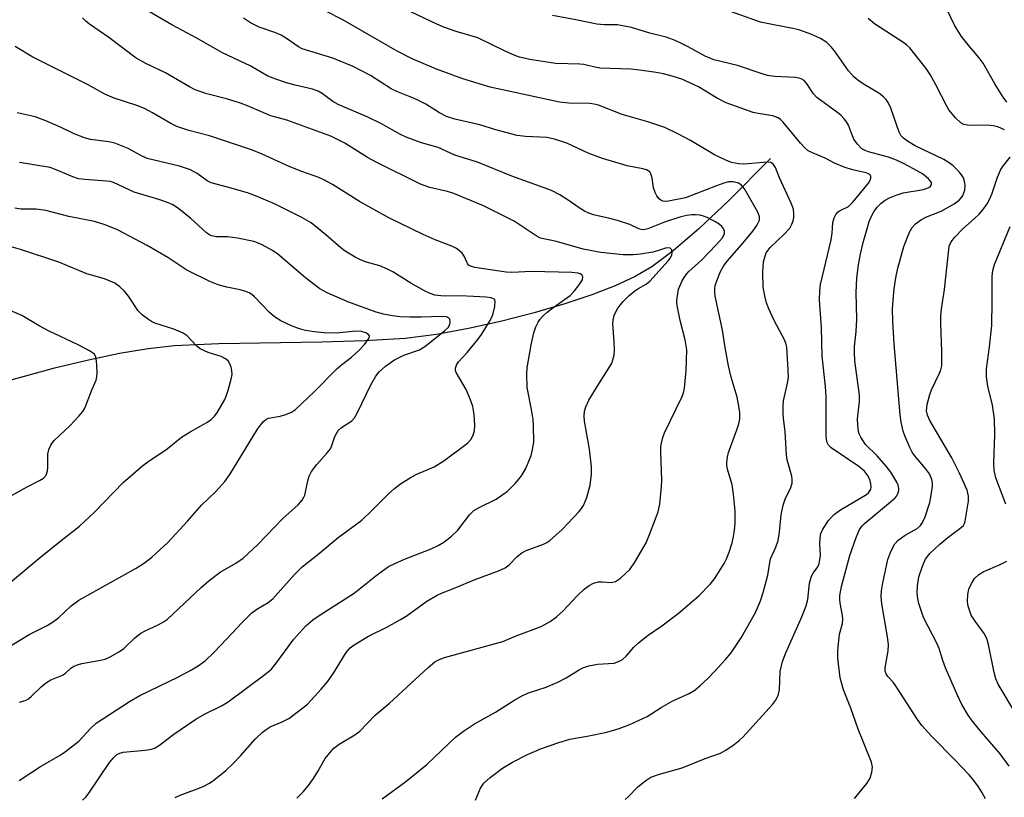
# Model space of a CAD drawing. Units: inches. Extents: x 1339762 to 1345762, y 533445 to 537445.
# Drawn here: x 1343706 to 1343932, y 534897 to 535075 of the extents above; entities that cross this region are included whole.
import ezdxf

# ---------------------------------------------------------------- set-up
doc = ezdxf.new("R2010")
doc.units = ezdxf.units.IN
doc.header["$MEASUREMENT"] = 0
doc.layers.add('HYDRO-Single Line Stream', color=4, linetype='Continuous')
doc.layers.add('Undefined', color=1, linetype='Continuous')

msp = doc.modelspace()

# ---------------------------------------------------------------- linework, layer by layer
at = {"layer": 'HYDRO-Single Line Stream'}
msp.add_lwpolyline([(1343878.11, 535042.89), (1343868.51, 535033.26), (1343861.7, 535026.79), (1343855.83, 535021.73), (1343850.9, 535018.1), (1343847.08, 535015.89), (1343842.55, 535013.78), (1343837.16, 535011.68), (1343831.01, 535009.61), (1343823.95, 535007.54), (1343816.56, 535005.65), (1343808.92, 535003.95), (1343801.64, 535002.58), (1343794.44, 535001.7), (1343785.25, 535001.12), (1343775.36, 535000.83), (1343751.81, 535000.49), (1343741.68, 535000), (1343735.64, 534999.3), (1343729.08, 534998.22), (1343721.96, 534996.75), (1343713.91, 534994.81), (1343698.86, 534990.69), (1343653.46, 534977.48)], dxfattribs=at)
at = {"layer": 'Undefined'}
for points, elevation in [([(1343844.83, 534896.18), (1343845.47, 534896.75), (1343847.69, 534899.03), (1343849.51, 534900.48), (1343850.71, 534901.27), (1343852.65, 534901.99), (1343857.85, 534903.39), (1343863.13, 534905.54), (1343866.62, 534906.79), (1343867.85, 534907.49), (1343869.75, 534908.79), (1343870.9, 534909.66), (1343871.74, 534910.44), (1343878.54, 534917.92), (1343879.23, 534918.82), (1343879.86, 534920.01), (1343880.12, 534921.24), (1343880.28, 534925.46), (1343880.84, 534927.76), (1343881.57, 534929.73), (1343885.24, 534938.01), (1343886.27, 534940.51), (1343886.64, 534941.98), (1343887.02, 534945.65), (1343887.45, 534947.26), (1343887.82, 534947.96), (1343888.93, 534949.45), (1343889.23, 534950.2), (1343889.39, 534951), (1343889.49, 534952.11), (1343889.37, 534954.61), (1343889.41, 534956.03), (1343889.62, 534957.07), (1343890.03, 534958.06), (1343891.35, 534960.05), (1343891.92, 534960.72), (1343892.73, 534961.48), (1343894.13, 534962.49), (1343900.03, 534966.01), (1343900.47, 534966.38), (1343900.82, 534966.8), (1343901.01, 534967.19), (1343901.11, 534967.63), (1343901.07, 534968.39), (1343900.78, 534969.41), (1343900.24, 534970.42), (1343899.55, 534971.29), (1343898.27, 534972.37), (1343891.97, 534976.66), (1343891.37, 534977.25), (1343890.99, 534978.03), (1343890.85, 534979.44), (1343890.84, 534988.41), (1343890.66, 534990.72), (1343889.87, 534997.67), (1343889.71, 535004.23), (1343889.28, 535010.49), (1343889.36, 535012.58), (1343889.53, 535014.03), (1343891.93, 535024.24), (1343892.18, 535025.81), (1343892.35, 535028.21), (1343892.66, 535029.29), (1343893.03, 535030.05), (1343893.53, 535030.68), (1343893.98, 535030.99), (1343895.91, 535031.93), (1343896.91, 535032.88), (1343900.47, 535037.24), (1343900.88, 535037.95), (1343901.04, 535038.41), (1343901.04, 535038.82), (1343900.96, 535038.99), (1343900.65, 535039.27), (1343899.99, 535039.59), (1343896.83, 535040.26), (1343894.91, 535040.91), (1343892.72, 535041.83), (1343890.61, 535042.95), (1343887.71, 535044.16), (1343886.71, 535044.68), (1343885.88, 535045.38), (1343884.92, 535046.38), (1343880.95, 535051.23), (1343880.37, 535051.83), (1343879.86, 535052.2), (1343878.61, 535052.62), (1343875.26, 535053.16), (1343874.13, 535053.43), (1343867.96, 535055.66), (1343865.75, 535056.76), (1343861.56, 535059.27), (1343857.79, 535061.01), (1343855.55, 535061.76), (1343853.61, 535062.26), (1343851.91, 535062.58), (1343848.74, 535063.05), (1343846.12, 535063.3), (1343839.04, 535063.58), (1343837.89, 535063.77), (1343835.33, 535064.38), (1343834.45, 535064.5), (1343828.87, 535064.67), (1343822.98, 535065.58), (1343820.65, 535066.08), (1343819.54, 535066.49), (1343817.37, 535067.45), (1343811.12, 535070.48), (1343806.12, 535071.99), (1343803.33, 535072.97), (1343801.73, 535073.63), (1343786.77, 535080.8)], 324), ([(1343810.57, 534895.98), (1343811.72, 534898.75), (1343812.49, 534899.87), (1343813.88, 534901.2), (1343816.77, 534903.33), (1343819.04, 534904.72), (1343822.46, 534906.47), (1343825.69, 534907.81), (1343829.64, 534909.22), (1343832.16, 534909.97), (1343836.14, 534910.65), (1343840.63, 534911.57), (1343843.41, 534912.42), (1343845.88, 534913.3), (1343849.81, 534915.17), (1343853.03, 534917.19), (1343855.74, 534918.74), (1343859.49, 534920.46), (1343860.72, 534921.23), (1343861.99, 534922.26), (1343863.81, 534923.97), (1343865.21, 534925.41), (1343867.77, 534928.18), (1343869.05, 534929.77), (1343871.35, 534933.18), (1343873.68, 534937.18), (1343874.61, 534938.98), (1343875.75, 534941.64), (1343876.39, 534943.58), (1343877.44, 534947.53), (1343877.9, 534950.41), (1343878.1, 534951.23), (1343879.31, 534953.9), (1343879.85, 534955.42), (1343880.16, 534957.37), (1343880.48, 534961.34), (1343880.96, 534963.56), (1343881.43, 534964.91), (1343882.76, 534967.56), (1343883.01, 534968.61), (1343883.02, 534969.38), (1343882.92, 534970.19), (1343881.92, 534973.91), (1343881.7, 534975.07), (1343881.45, 534980.31), (1343881.04, 534983.49), (1343880.96, 534984.61), (1343880.94, 534986.28), (1343881.04, 534987.4), (1343881.98, 534991.48), (1343882.16, 534992.77), (1343882.13, 534994.54), (1343881.81, 534999.69), (1343881.59, 535000.63), (1343881.29, 535001.39), (1343878.94, 535005.84), (1343877.71, 535008.48), (1343877.17, 535009.83), (1343876.75, 535011.46), (1343876.4, 535013.4), (1343876.32, 535016.9), (1343876.5, 535019.22), (1343876.74, 535020.27), (1343877.11, 535021.26), (1343877.51, 535021.89), (1343878.01, 535022.48), (1343881.23, 535025.55), (1343882.47, 535026.95), (1343882.97, 535027.83), (1343883.27, 535028.59), (1343883.43, 535029.38), (1343883.45, 535030.19), (1343883.31, 535031.26), (1343882.83, 535032.64), (1343880.14, 535038.44), (1343879.18, 535040.85), (1343878.75, 535041.53), (1343878.16, 535041.95), (1343877.4, 535042.08), (1343871.95, 535041.58), (1343870.8, 535041.65), (1343869.16, 535042), (1343867.84, 535042.5), (1343865.28, 535043.73), (1343859.8, 535047.01), (1343857.01, 535048.48), (1343853.92, 535049.95), (1343850.02, 535051.26), (1343844.14, 535052.95), (1343838.74, 535055.07), (1343837.73, 535055.32), (1343836.7, 535055.45), (1343831.93, 535055.55), (1343829.76, 535055.77), (1343813.91, 535059.24), (1343810.37, 535060.25), (1343807.64, 535061.15), (1343801.61, 535063.37), (1343796.06, 535065.68), (1343792.63, 535067.43), (1343780.16, 535074.64), (1343776.28, 535076.58)], 322), ([(1343927.31, 534896.32), (1343926.47, 534897.83), (1343925.67, 534899.06), (1343924.64, 534900.5), (1343923.52, 534901.84), (1343920.36, 534905.2), (1343914.99, 534910.55), (1343912.73, 534913.12), (1343911.69, 534914.51), (1343906.82, 534922.03), (1343906.11, 534923), (1343904.94, 534924.31), (1343904.53, 534924.94), (1343904.32, 534925.54), (1343904.28, 534926.32), (1343904.99, 534930.21), (1343905.06, 534931.62), (1343904.86, 534933.4), (1343903.58, 534940.99), (1343903.39, 534942.62), (1343903.44, 534943.92), (1343903.75, 534945.79), (1343904.95, 534951.09), (1343905.65, 534952.95), (1343906.56, 534954.68), (1343907.28, 534955.5), (1343908.89, 534956.66), (1343911.61, 534958.19), (1343912.39, 534958.9), (1343912.89, 534959.59), (1343913.5, 534960.87), (1343914.5, 534964.13), (1343914.87, 534965.85), (1343915.13, 534967.91), (1343915.12, 534968.64), (1343914.98, 534969.44), (1343914.45, 534970.68), (1343913.53, 534971.95), (1343911.03, 534974.93), (1343910.53, 534975.67), (1343909.98, 534976.71), (1343908.78, 534979.43), (1343908.46, 534980.46), (1343907.99, 534982.51), (1343907.75, 534984.21), (1343906.39, 535000.48), (1343906.05, 535005.57), (1343906.03, 535008.49), (1343906.15, 535010.48), (1343906.37, 535013.03), (1343906.75, 535015.58), (1343907.23, 535017.78), (1343908.59, 535022.73), (1343909.92, 535026.06), (1343910.46, 535027.1), (1343911.22, 535027.94), (1343912.63, 535028.96), (1343913.66, 535029.46), (1343917.13, 535030.86), (1343920.1, 535032.52), (1343921.23, 535033.37), (1343921.79, 535033.99), (1343922.08, 535034.44), (1343922.58, 535035.65), (1343922.63, 535036.76), (1343922.49, 535037.62), (1343922.24, 535038.45), (1343921.82, 535039.17), (1343921.28, 535039.81), (1343919.88, 535041.21), (1343918.97, 535041.91), (1343917.71, 535042.64), (1343911.21, 535045.82), (1343909.43, 535046.82), (1343908.5, 535047.53), (1343907.91, 535048.17), (1343907.49, 535048.92), (1343905.59, 535054.43), (1343905.02, 535055.73), (1343904.56, 535056.42), (1343903.96, 535057), (1343902.84, 535057.86), (1343899.51, 535059.81), (1343898.05, 535060.83), (1343897.18, 535061.55), (1343895.9, 535062.95), (1343892.71, 535067.53), (1343891.98, 535068.47), (1343890.97, 535069.43), (1343889.54, 535070.32), (1343887.5, 535071.3), (1343884.57, 535072.31), (1343883.18, 535072.66), (1343878.87, 535073.46), (1343875.78, 535074.13), (1343867.64, 535076.97)], 328), ([(1343932.18, 535055.76), (1343931.33, 535056.96), (1343929.4, 535059.96), (1343926.74, 535064.69), (1343925.84, 535065.94), (1343923.28, 535068.87), (1343921.78, 535070.81), (1343920.16, 535073.41), (1343918.54, 535076.89)], 332), ([(1343741.81, 534896.64), (1343742.99, 534897.19), (1343748.08, 534899.09), (1343749.67, 534899.92), (1343750.65, 534900.58), (1343753.39, 534902.81), (1343755.04, 534904.36), (1343756.8, 534906.16), (1343760.13, 534909.97), (1343761.73, 534911.54), (1343762.64, 534912.22), (1343763.57, 534912.78), (1343766.34, 534913.95), (1343767.83, 534914.73), (1343770.36, 534916.58), (1343772.14, 534918.01), (1343775.21, 534921.39), (1343776.68, 534923.13), (1343778.25, 534925.29), (1343780.32, 534928.85), (1343780.97, 534929.83), (1343781.91, 534930.87), (1343782.81, 534931.59), (1343786.11, 534933.55), (1343790.3, 534935.61), (1343793.41, 534937.35), (1343794.89, 534938.31), (1343799.39, 534941.56), (1343801.79, 534942.95), (1343802.78, 534943.41), (1343805.92, 534944.58), (1343810.25, 534946.44), (1343815.81, 534948.5), (1343817.38, 534949.23), (1343818.23, 534949.89), (1343820.07, 534951.82), (1343821.2, 534952.63), (1343822.18, 534953.14), (1343826.14, 534954.61), (1343826.89, 534954.99), (1343827.58, 534955.48), (1343830.39, 534957.95), (1343834.32, 534962.08), (1343834.85, 534962.77), (1343835.27, 534963.48), (1343836.05, 534965.28), (1343836.79, 534968.14), (1343837.13, 534970.63), (1343837.08, 534972.33), (1343836.68, 534976.32), (1343835.51, 534982.75), (1343835.45, 534983.9), (1343835.54, 534985.03), (1343835.8, 534986.07), (1343836.46, 534987.54), (1343838.91, 534991.56), (1343841.31, 534995.29), (1343841.73, 534996.07), (1343842.02, 534996.81), (1343842.26, 534997.91), (1343842.37, 534999.04), (1343842.32, 535001), (1343841.99, 535005.05), (1343842.03, 535005.91), (1343842.31, 535006.94), (1343842.74, 535007.95), (1343843.14, 535008.66), (1343844.38, 535010.14), (1343845.75, 535011.51), (1343847.01, 535012.6), (1343847.68, 535013.08), (1343849.64, 535014.13), (1343850.43, 535014.82), (1343854.66, 535019.5), (1343855.17, 535020.17), (1343855.52, 535020.87), (1343855.6, 535021.33), (1343855.47, 535021.96), (1343855.12, 535022.39), (1343854.75, 535022.45), (1343854.08, 535022.33), (1343852.24, 535021.74), (1343851.12, 535021.47), (1343848.3, 535020.99), (1343846.62, 535020.81), (1343844.37, 535020.82), (1343839.22, 535021.41), (1343835.19, 535022.11), (1343829.12, 535023.91), (1343825.42, 535024.67), (1343824.42, 535025.16), (1343819.4, 535028.53), (1343812.36, 535032.02), (1343805.59, 535034.89), (1343804.12, 535035.33), (1343800.1, 535036.24), (1343798, 535037.04), (1343787.95, 535041.98), (1343785.88, 535043.14), (1343780.66, 535046.37), (1343777.44, 535047.97), (1343767.38, 535051.7), (1343763.69, 535052.62), (1343758.39, 535054.93), (1343756.8, 535055.54), (1343753.57, 535056.56), (1343749.08, 535057.72), (1343746.42, 535058.62), (1343745.11, 535059.3), (1343739.64, 535062.48), (1343735.14, 535064.63), (1343732.89, 535065.82), (1343726.65, 535070.57), (1343722.19, 535073.62), (1343721.37, 535074.32), (1343720.64, 535075.08)], 316), ([(1343769.65, 534896.46), (1343771.1, 534897.89), (1343772.36, 534899.37), (1343773.48, 534900.96), (1343774.51, 534902.6), (1343776.19, 534905.58), (1343777.19, 534906.88), (1343778.12, 534907.88), (1343779.36, 534908.81), (1343782.92, 534910.98), (1343784.1, 534911.84), (1343787.6, 534915.46), (1343790.84, 534918.25), (1343799.73, 534926.38), (1343801.28, 534927.68), (1343802.13, 534928.17), (1343803.48, 534928.65), (1343816.79, 534932.31), (1343819.86, 534933.6), (1343825.55, 534935.79), (1343827.65, 534936.93), (1343829.09, 534937.96), (1343830.6, 534939.36), (1343833.8, 534942.81), (1343835.45, 534944.33), (1343836.56, 534945.17), (1343837.6, 534945.66), (1343838.7, 534945.97), (1343839.55, 534946.02), (1343841.58, 534945.84), (1343842.6, 534946.07), (1343843.75, 534946.84), (1343845.85, 534948.81), (1343847.04, 534950.51), (1343849.6, 534954.91), (1343850.39, 534956.8), (1343852.34, 534962.04), (1343852.72, 534963.77), (1343853.16, 534967.84), (1343853.17, 534969.25), (1343852.94, 534975.77), (1343852.99, 534976.91), (1343853.12, 534977.71), (1343853.46, 534979.04), (1343853.82, 534980.09), (1343857.77, 534988.26), (1343858.16, 534989.27), (1343858.41, 534990.3), (1343858.79, 534994.39), (1343858.9, 534999.1), (1343858.58, 535001.35), (1343857.42, 535005.82), (1343856.68, 535009.27), (1343856.62, 535010.14), (1343856.68, 535011), (1343857.05, 535012.98), (1343857.87, 535014.9), (1343858.3, 535015.67), (1343858.82, 535016.39), (1343859.4, 535017), (1343862.38, 535019.7), (1343865.65, 535023.1), (1343867, 535024.64), (1343867.42, 535025.31), (1343867.56, 535025.71), (1343867.54, 535026.28), (1343867.36, 535026.71), (1343866.93, 535027.33), (1343866.34, 535027.88), (1343865.37, 535028.48), (1343863.56, 535029.38), (1343862.76, 535029.7), (1343861.96, 535029.89), (1343860.88, 535030), (1343860.05, 535029.98), (1343858.94, 535029.83), (1343857.56, 535029.52), (1343853.79, 535028.35), (1343850, 535026.77), (1343848.97, 535026.59), (1343848.47, 535026.64), (1343847.94, 535026.79), (1343845.86, 535027.75), (1343843.02, 535028.69), (1343841.31, 535029.17), (1343837.6, 535030.01), (1343836.49, 535030.35), (1343835.49, 535030.86), (1343834.27, 535031.6), (1343831.8, 535033.33), (1343829.89, 535034.55), (1343827.95, 535035.59), (1343818.89, 535038.85), (1343810.98, 535042.06), (1343805.86, 535043.63), (1343802.01, 535045.42), (1343798.23, 535046.48), (1343794.71, 535047.8), (1343793.38, 535048.39), (1343789.04, 535050.8), (1343785.9, 535052.38), (1343779.15, 535055.26), (1343777.93, 535055.97), (1343775.49, 535057.77), (1343774.54, 535058.31), (1343773.22, 535058.77), (1343769.3, 535059.66), (1343767.3, 535060.2), (1343764.88, 535061.03), (1343763.05, 535061.77), (1343759.12, 535063.99), (1343752.5, 535067.17), (1343746.77, 535070.47), (1343741.09, 535073.48), (1343735.97, 535076.45)], 318), ([(1343789.18, 534896.35), (1343794.65, 534900.25), (1343799.43, 534904.19), (1343805.99, 534910.44), (1343807.79, 534911.78), (1343810.35, 534913.47), (1343815.16, 534916.12), (1343819.34, 534918.82), (1343821.31, 534919.97), (1343822.93, 534920.67), (1343826.71, 534921.91), (1343829.37, 534923), (1343831.34, 534924.03), (1343834.11, 534925.76), (1343835.16, 534926.3), (1343836.52, 534926.75), (1343838.48, 534927.16), (1343842.26, 534927.4), (1343843.26, 534927.74), (1343844.18, 534928.24), (1343845.04, 534928.99), (1343846.82, 534931.02), (1343847.86, 534932.02), (1343850.1, 534933.81), (1343853.22, 534935.89), (1343856.97, 534938.74), (1343861.68, 534942.81), (1343864.33, 534945.52), (1343865.24, 534946.69), (1343866.72, 534948.94), (1343867.48, 534950.22), (1343867.97, 534951.22), (1343868.59, 534952.77), (1343869.28, 534954.95), (1343869.61, 534956.33), (1343869.84, 534957.74), (1343869.96, 534959.43), (1343869.96, 534962.24), (1343869.64, 534966.09), (1343869.28, 534968.19), (1343868.22, 534971.77), (1343868.11, 534972.59), (1343868.11, 534973.41), (1343868.2, 534974.51), (1343868.44, 534975.61), (1343870.39, 534980.75), (1343870.84, 534982.13), (1343871.05, 534983.3), (1343871.05, 534984.76), (1343870.86, 534986.17), (1343870.41, 534988.27), (1343869.09, 534992.83), (1343868.45, 534995.43), (1343867.71, 534999.62), (1343867.11, 535003.6), (1343865.43, 535011.35), (1343865.31, 535012.21), (1343865.3, 535013.04), (1343865.42, 535013.85), (1343865.76, 535014.92), (1343866.63, 535017.02), (1343867.3, 535018.25), (1343868.16, 535019.36), (1343871.46, 535023.1), (1343874.06, 535026.23), (1343874.97, 535027.56), (1343875.53, 535028.78), (1343875.53, 535029.55), (1343875.17, 535030.59), (1343872.09, 535035.95), (1343871.39, 535036.86), (1343870.75, 535037.27), (1343869.53, 535037.56), (1343868.49, 535037.53), (1343867.38, 535037.26), (1343865.7, 535036.66), (1343858.63, 535033.85), (1343854.75, 535033.09), (1343853.91, 535033.02), (1343853.4, 535033.1), (1343852.96, 535033.32), (1343852.57, 535033.68), (1343852.07, 535034.35), (1343851.64, 535035.08), (1343851.27, 535036.14), (1343850.96, 535038.36), (1343850.78, 535039.15), (1343850.42, 535039.82), (1343850.09, 535040.1), (1343849.66, 535040.31), (1343848.88, 535040.52), (1343845.24, 535041.21), (1343839.62, 535042.88), (1343836.38, 535044.13), (1343831.43, 535046.39), (1343828.62, 535047.34), (1343826.9, 535047.66), (1343822, 535047.95), (1343820.06, 535048.19), (1343815.23, 535049.47), (1343811.57, 535050.58), (1343805.8, 535051.91), (1343803.94, 535052.48), (1343802.29, 535053.33), (1343799.19, 535055.3), (1343797.7, 535056.1), (1343796.38, 535056.7), (1343792.53, 535058.21), (1343791.25, 535058.81), (1343786.53, 535061.87), (1343782.54, 535063.92), (1343777.9, 535065.88), (1343770.91, 535068.02), (1343770.02, 535068.47), (1343767.34, 535070.36), (1343766.09, 535071.09), (1343764.6, 535071.72), (1343761.04, 535072.96), (1343759.03, 535073.92), (1343757.47, 535075)], 320), ([(1343897.26, 534896.4), (1343900.11, 534899.84), (1343900.87, 534901.08), (1343901.27, 534902.46), (1343901.41, 534903.58), (1343901.22, 534904.68), (1343898.11, 534912.27), (1343896.46, 534917.04), (1343894.79, 534921.26), (1343894.02, 534924.02), (1343893.51, 534928.48), (1343893.46, 534930.25), (1343893.86, 534934.02), (1343894.52, 534936.46), (1343894.65, 534937.43), (1343894.57, 534938.28), (1343894, 534941.13), (1343893.92, 534942.01), (1343893.95, 534942.89), (1343894.35, 534944.89), (1343896.21, 534952.05), (1343897.65, 534956.15), (1343898.45, 534957.99), (1343899.02, 534958.78), (1343899.57, 534959.34), (1343905.56, 534964.29), (1343906.6, 534965.25), (1343906.95, 534965.67), (1343907.31, 534966.38), (1343907.44, 534966.89), (1343907.46, 534967.39), (1343907.32, 534968.11), (1343907.02, 534968.84), (1343905.6, 534971.07), (1343904.55, 534972.44), (1343902.48, 534974.8), (1343899.79, 534977.44), (1343898.72, 534979.11), (1343898.38, 534979.89), (1343898.24, 534980.43), (1343898.05, 534981.86), (1343897.99, 534983.3), (1343898.44, 534987.29), (1343898.47, 534988.74), (1343897.41, 534996.55), (1343897.26, 534998.48), (1343897.3, 534999.84), (1343897.65, 535003.3), (1343897.8, 535006.11), (1343897.67, 535012.12), (1343897.82, 535015.61), (1343898.22, 535018.55), (1343898.68, 535020.97), (1343899.29, 535023.64), (1343900.24, 535027.08), (1343900.68, 535028.5), (1343901.11, 535029.51), (1343901.75, 535030.67), (1343902.48, 535031.73), (1343903.4, 535032.69), (1343904.31, 535033.34), (1343905.3, 535033.89), (1343906.83, 535034.53), (1343908.43, 535035.02), (1343913.1, 535035.83), (1343914.17, 535036.17), (1343914.6, 535036.44), (1343914.88, 535036.78), (1343914.93, 535036.97), (1343914.89, 535037.38), (1343914.64, 535037.81), (1343914.27, 535038.23), (1343912.88, 535039.36), (1343910.79, 535040.56), (1343908.48, 535041.72), (1343906.93, 535042.47), (1343905.05, 535043.23), (1343900.53, 535044.39), (1343899.72, 535044.69), (1343899, 535045.13), (1343898.01, 535046.15), (1343897.17, 535047.32), (1343896.82, 535048.05), (1343895.89, 535050.55), (1343895.49, 535051.26), (1343894.96, 535051.94), (1343894.17, 535052.77), (1343893.5, 535053.34), (1343888.71, 535056.85), (1343887.94, 535057.71), (1343886.34, 535060.16), (1343885.74, 535060.73), (1343885.06, 535061.09), (1343884.56, 535061.26), (1343883.71, 535061.4), (1343879.04, 535061.62), (1343877.37, 535061.87), (1343876.14, 535062.24), (1343870.53, 535064.21), (1343865.1, 535065.44), (1343863.09, 535066.28), (1343859.26, 535068.46), (1343857.26, 535069.47), (1343855.9, 535070.04), (1343854.22, 535070.64), (1343850.46, 535071.55), (1343846.24, 535072.86), (1343843.05, 535073.46), (1343839.97, 535073.5), (1343838.34, 535073.66), (1343833.52, 535074.64), (1343828.16, 535075.6)], 326), ([(1343931.59, 535049.47), (1343930.08, 535050.1), (1343929, 535050.35), (1343927.65, 535050.51), (1343924.87, 535050.44), (1343923.13, 535050.5), (1343922.32, 535050.65), (1343921.61, 535051.03), (1343920.4, 535052.22), (1343918.92, 535054), (1343918.39, 535054.89), (1343915.94, 535059.72), (1343914.64, 535062.1), (1343913.67, 535063.48), (1343909.95, 535068.19), (1343909.27, 535068.83), (1343908.57, 535069.34), (1343901.91, 535073.71), (1343900.43, 535074.92)], 330), ([(1343720.63, 534896.04), (1343721.38, 534896.71), (1343722.1, 534897.63), (1343726.8, 534904.66), (1343727.7, 534905.74), (1343728.51, 534906.45), (1343729.17, 534906.79), (1343729.9, 534907), (1343734.98, 534907.46), (1343736.44, 534907.71), (1343737.23, 534907.98), (1343738.21, 534908.57), (1343741.51, 534911.1), (1343746.57, 534914.59), (1343748.51, 534915.71), (1343752.46, 534917.61), (1343753.93, 534918.53), (1343762.33, 534924.76), (1343763.85, 534926.01), (1343764.97, 534927.35), (1343768.96, 534932.88), (1343771.73, 534935.91), (1343773.37, 534937.33), (1343775.03, 534938.47), (1343782.78, 534943.38), (1343788.11, 534947.67), (1343790.64, 534949.47), (1343791.92, 534950.11), (1343794.31, 534951.14), (1343800.45, 534953.51), (1343802.03, 534954.31), (1343803.32, 534955.07), (1343805.08, 534956.47), (1343806.51, 534957.8), (1343809.21, 534961.32), (1343810.21, 534962.32), (1343811.41, 534963.04), (1343815.28, 534964.91), (1343817.85, 534966.77), (1343819.67, 534968.53), (1343820.59, 534969.6), (1343821.24, 534970.49), (1343822.06, 534971.95), (1343823.28, 534974.92), (1343823.64, 534976.28), (1343823.91, 534977.93), (1343823.85, 534981.68), (1343823.75, 534983.12), (1343823.41, 534985.44), (1343822.41, 534990.48), (1343822.32, 534993.53), (1343822.41, 534994.94), (1343822.67, 534996.7), (1343823.31, 535000.22), (1343823.94, 535003.02), (1343824.39, 535004.34), (1343824.9, 535005.39), (1343825.37, 535006.09), (1343826.11, 535006.92), (1343826.94, 535007.69), (1343828.53, 535008.94), (1343832.2, 535011.56), (1343833.24, 535012.57), (1343834.29, 535013.96), (1343835.01, 535015.14), (1343835.16, 535015.8), (1343834.88, 535016.28), (1343834.54, 535016.52), (1343834.04, 535016.68), (1343832.59, 535016.81), (1343823.39, 535017.03), (1343818.87, 535016.83), (1343817.54, 535016.85), (1343810.42, 535017.93), (1343809.41, 535018.21), (1343808.99, 535018.48), (1343808.71, 535018.83), (1343807.94, 535020.5), (1343807.51, 535021.2), (1343806.9, 535021.79), (1343806.19, 535022.28), (1343805.15, 535022.79), (1343801.32, 535024.28), (1343798.57, 535025.46), (1343790.75, 535029.32), (1343783.99, 535033.08), (1343777.83, 535036.97), (1343776.01, 535037.96), (1343774.71, 535038.52), (1343770.82, 535039.88), (1343767.91, 535041.02), (1343761.77, 535043.86), (1343759.53, 535044.76), (1343749.66, 535048.04), (1343744.98, 535049.3), (1343742.17, 535050.23), (1343740.87, 535050.88), (1343736.61, 535053.35), (1343734.8, 535054.3), (1343733.02, 535055), (1343727.88, 535056.73), (1343725.74, 535057.6), (1343721.8, 535059.86), (1343709.26, 535066.09), (1343705.19, 535068.55)], 314), ([(1343706.13, 534900.5), (1343709.02, 534902.46), (1343710.98, 534903.72), (1343715.53, 534906.33), (1343716.75, 534907.14), (1343719.79, 534909.53), (1343722.47, 534912.43), (1343723.74, 534913.62), (1343731.34, 534918.62), (1343733.76, 534919.99), (1343742.46, 534924.17), (1343745.6, 534925.84), (1343747.11, 534926.73), (1343748.71, 534927.94), (1343750.66, 534929.81), (1343753.68, 534932.91), (1343757.18, 534936.68), (1343759.39, 534938.89), (1343760.5, 534939.74), (1343763.12, 534941.27), (1343764.19, 534942.12), (1343769.1, 534947.65), (1343770.91, 534949.46), (1343774.48, 534952.27), (1343779.16, 534956.16), (1343784.51, 534960.1), (1343786.78, 534962.24), (1343790.7, 534966.18), (1343792.03, 534967.38), (1343793.43, 534968.4), (1343795.87, 534969.96), (1343797.16, 534970.6), (1343801.12, 534972.35), (1343803.28, 534973.65), (1343808.7, 534977.71), (1343809.48, 534978.54), (1343810.02, 534979.55), (1343810.35, 534980.65), (1343810.44, 534981.76), (1343810.27, 534984.28), (1343809.94, 534986.09), (1343809.4, 534987.66), (1343808.4, 534989.98), (1343806.13, 534993.89), (1343805.97, 534994.37), (1343805.96, 534994.87), (1343806.22, 534995.61), (1343806.66, 534996.33), (1343808.69, 534998.52), (1343811.08, 535001.46), (1343811.9, 535002.6), (1343813.93, 535005.84), (1343814.49, 535007.09), (1343815, 535009.03), (1343815.08, 535010.2), (1343814.95, 535010.56), (1343814.81, 535010.71), (1343814.18, 535011), (1343812.98, 535011.17), (1343810.1, 535011.27), (1343806.94, 535011.48), (1343803.69, 535011.39), (1343802.59, 535011.43), (1343801.26, 535011.64), (1343800.22, 535011.98), (1343798.9, 535012.62), (1343795.76, 535014.37), (1343791.61, 535016.92), (1343790.39, 535017.58), (1343788.64, 535018.33), (1343785.59, 535019.18), (1343784.27, 535019.72), (1343783.04, 535020.33), (1343780.77, 535021.69), (1343779.73, 535022.42), (1343776.32, 535025.45), (1343772.96, 535028.14), (1343770.81, 535029.38), (1343764.57, 535032.52), (1343760.19, 535034.37), (1343758.41, 535035.03), (1343753.82, 535036.36), (1343750.04, 535037.3), (1343749.17, 535037.77), (1343746.88, 535039.49), (1343745.32, 535040.26), (1343742.82, 535041.12), (1343735.45, 535042.87), (1343733.94, 535043.54), (1343731.07, 535045.21), (1343728.04, 535046.37), (1343726.65, 535046.73), (1343722.47, 535047.25), (1343721.1, 535047.59), (1343718.72, 535048.53), (1343715.7, 535049.98), (1343712.23, 535051.48), (1343709.77, 535052.4), (1343705.69, 535053.34)], 312), ([(1343932.67, 534903.8), (1343930.6, 534906.6), (1343926.26, 534911.62), (1343924.31, 534914.08), (1343923.33, 534915.48), (1343921.87, 534917.95), (1343920.73, 534920.35), (1343918.12, 534926.33), (1343917.49, 534927.98), (1343916.64, 534930.76), (1343916.24, 534931.79), (1343913.11, 534937.8), (1343912, 534941.06), (1343911.76, 534942.17), (1343911.63, 534943.29), (1343911.73, 534945.06), (1343912.04, 534947.11), (1343912.83, 534949.6), (1343913.52, 534951.18), (1343914.54, 534952.48), (1343916.8, 534954.58), (1343918.62, 534956.14), (1343921.42, 534958.16), (1343922.21, 534958.91), (1343922.47, 534959.36), (1343922.62, 534959.86), (1343923.42, 534964.48), (1343923.38, 534965.6), (1343923.06, 534966.96), (1343921.35, 534970.89), (1343919.56, 534974.39), (1343914.55, 534982.91), (1343914, 534984.16), (1343913.79, 534985.15), (1343913.92, 534986.55), (1343914.51, 534988.85), (1343914.95, 534989.95), (1343916.78, 534993.72), (1343917.06, 534994.5), (1343917.26, 534995.46), (1343917.32, 534998.66), (1343917.03, 535005.16), (1343917.04, 535006.82), (1343917.2, 535008.5), (1343917.92, 535012.91), (1343918.79, 535021.37), (1343919, 535022.8), (1343919.39, 535023.81), (1343920.25, 535024.91), (1343922.03, 535026.75), (1343924.85, 535029.2), (1343925.79, 535030.11), (1343926.66, 535031.13), (1343927.64, 535032.54), (1343928.23, 535033.51), (1343928.76, 535034.69), (1343930.06, 535038.65), (1343930.69, 535040.24), (1343931.14, 535040.98), (1343932.94, 535043.21)], 330), ([(1343706.18, 534918.42), (1343707.74, 534918.94), (1343708.23, 534919.2), (1343708.89, 534919.73), (1343711.14, 534921.92), (1343712.4, 534922.98), (1343713.36, 534923.54), (1343716.02, 534924.65), (1343716.7, 534925.11), (1343717.92, 534926.22), (1343718.63, 534926.65), (1343719.67, 534927.08), (1343720.49, 534927.32), (1343724.36, 534927.96), (1343725.78, 534928.3), (1343727.08, 534928.91), (1343729.1, 534930.07), (1343730.04, 534930.74), (1343732.62, 534933.2), (1343733.97, 534934.25), (1343734.99, 534934.8), (1343737.94, 534936.12), (1343739.14, 534936.81), (1343740.04, 534937.43), (1343747.81, 534944.73), (1343749.59, 534946.29), (1343752.15, 534948.19), (1343755.68, 534950.23), (1343757.36, 534951.44), (1343760.71, 534954.56), (1343766.48, 534960.47), (1343770, 534963.63), (1343770.88, 534964.68), (1343771.3, 534965.35), (1343771.5, 534965.84), (1343772.17, 534969.12), (1343772.53, 534970.21), (1343773.03, 534971.23), (1343774.26, 534972.85), (1343776.65, 534975.51), (1343777.37, 534976.43), (1343777.71, 534977.17), (1343778.36, 534979.22), (1343779.16, 534980.6), (1343779.92, 534981.34), (1343782.22, 534982.81), (1343782.89, 534983.51), (1343783.59, 534984.75), (1343786.64, 534991.11), (1343787.76, 534993.04), (1343788.48, 534994.03), (1343789.93, 534995.33), (1343792.05, 534996.83), (1343794.19, 534997.84), (1343797.72, 534999.13), (1343798.98, 534999.83), (1343803.5, 535003.42), (1343804.28, 535004.24), (1343804.66, 535004.87), (1343804.79, 535005.53), (1343804.67, 535006.13), (1343804.39, 535006.44), (1343803.94, 535006.64), (1343802.87, 535006.73), (1343798.1, 535006.58), (1343795.55, 535006.58), (1343793.32, 535006.68), (1343791.59, 535006.88), (1343789.53, 535007.25), (1343787.81, 535007.7), (1343781.31, 535010.08), (1343776.61, 535012.11), (1343774.96, 535013.04), (1343771.68, 535015.55), (1343765.32, 535021.01), (1343764.11, 535021.83), (1343761.74, 535023.11), (1343760.66, 535023.61), (1343759.83, 535023.88), (1343756.12, 535024.62), (1343753.83, 535024.95), (1343751.22, 535024.95), (1343750.17, 535025.2), (1343749.68, 535025.42), (1343748.99, 535025.91), (1343745.33, 535029.23), (1343742.33, 535031.56), (1343741.12, 535032.35), (1343740.06, 535032.83), (1343738.12, 535033.51), (1343732.46, 535035.16), (1343727.71, 535037.38), (1343726.92, 535037.59), (1343726.08, 535037.71), (1343721.16, 535038.06), (1343719.73, 535038.27), (1343718.37, 535038.72), (1343714.61, 535040.31), (1343713.22, 535040.81), (1343706.22, 535042.01)], 310), ([(1343703.5, 534930.96), (1343708.41, 534933.94), (1343712.5, 534936.03), (1343713.72, 534936.77), (1343715.09, 534937.78), (1343718, 534940.5), (1343719.78, 534941.79), (1343732.87, 534949.09), (1343734.82, 534950.36), (1343736.45, 534951.61), (1343740.14, 534955.03), (1343744.68, 534959.91), (1343747.85, 534963.52), (1343751.04, 534966.57), (1343753.2, 534968.92), (1343754.35, 534970.56), (1343760.69, 534980.93), (1343761.32, 534981.85), (1343762.02, 534982.68), (1343762.6, 534983.15), (1343763.22, 534983.43), (1343765.85, 534983.89), (1343767.17, 534984.29), (1343768.42, 534984.85), (1343769.33, 534985.45), (1343773.68, 534989.58), (1343778.79, 534994.78), (1343779.87, 534995.69), (1343782.15, 534997.41), (1343783.91, 534999.01), (1343785.14, 535000.29), (1343786.13, 535001.69), (1343786.28, 535002.12), (1343786.27, 535002.32), (1343786.07, 535002.63), (1343785.49, 535003), (1343784.5, 535003.32), (1343783.16, 535003.37), (1343778.78, 535002.93), (1343775.95, 535002.97), (1343773.66, 535003.21), (1343771.66, 535003.54), (1343770.06, 535003.98), (1343768.45, 535004.6), (1343766.01, 535005.72), (1343764.53, 535006.62), (1343763.44, 535007.61), (1343759.99, 535011.21), (1343759.34, 535011.77), (1343758.79, 535012.11), (1343757.76, 535012.54), (1343756.67, 535012.86), (1343753.67, 535013.46), (1343751.64, 535013.95), (1343749.73, 535014.71), (1343744.52, 535017.31), (1343740.15, 535020.25), (1343735.4, 535023), (1343728.64, 535026.57), (1343725.79, 535027.71), (1343723.36, 535028.48), (1343717.51, 535029.65), (1343712.21, 535030.99), (1343710.05, 535031.29), (1343706.48, 535031.32), (1343705.12, 535031.53)], 308), ([(1343931.9, 534963.79), (1343929.64, 534969.81), (1343929.25, 534971.45), (1343929.15, 534973.17), (1343929.44, 534979.75), (1343929.36, 534983.3), (1343928.89, 534986.42), (1343927.81, 534990.74), (1343927.47, 534992.94), (1343927.52, 534994.75), (1343928.23, 534999.81), (1343928.73, 535004.65), (1343928.82, 535010.27), (1343928.79, 535015.88), (1343928.92, 535017.28), (1343929.34, 535018.62), (1343932.89, 535027.32)], 332), ([(1343704.17, 534945.88), (1343710.61, 534951.3), (1343715.74, 534955.48), (1343719.91, 534958.73), (1343723.47, 534962), (1343729.93, 534968.7), (1343734.4, 534972.59), (1343735.59, 534973.46), (1343740, 534976.4), (1343743.29, 534979.14), (1343745.28, 534980.35), (1343749.11, 534982.48), (1343750.05, 534983.15), (1343750.88, 534983.99), (1343751.48, 534984.79), (1343753.18, 534987.69), (1343753.53, 534988.47), (1343753.96, 534989.84), (1343754.65, 534992.35), (1343754.85, 534993.47), (1343754.81, 534994.3), (1343754.63, 534995.11), (1343754.35, 534995.89), (1343753.95, 534996.57), (1343753.33, 534997.06), (1343752.33, 534997.56), (1343749.35, 534998.51), (1343747.56, 534999.31), (1343746.69, 534999.99), (1343744.58, 535002.26), (1343743.67, 535002.91), (1343741.53, 535003.81), (1343737.2, 535005.22), (1343736.43, 535005.56), (1343735.71, 535006.01), (1343734.38, 535007.05), (1343733.38, 535008.04), (1343731.12, 535011.34), (1343730.23, 535012.49), (1343729.17, 535013.49), (1343727.99, 535014.34), (1343726.98, 535014.83), (1343725.66, 535015.33), (1343721.63, 535016.49), (1343717.06, 535018.43), (1343715.2, 535019.13), (1343706.44, 535022.04), (1343701.58, 535023.42)], 306), ([(1343704.53, 534965.8), (1343707.96, 534967.75), (1343710.81, 534969.16), (1343711.7, 534969.73), (1343712.29, 534970.44), (1343712.64, 534971.4), (1343712.72, 534972.26), (1343712.71, 534975.22), (1343712.94, 534976.27), (1343713.34, 534977.24), (1343713.6, 534977.69), (1343714.15, 534978.35), (1343717.77, 534981.78), (1343719.77, 534983.89), (1343720.69, 534984.99), (1343721.12, 534985.71), (1343721.57, 534986.73), (1343722.82, 534990.07), (1343723.72, 534992.13), (1343723.93, 534992.93), (1343723.98, 534993.77), (1343723.93, 534995.48), (1343723.85, 534996.61), (1343723.7, 534997.41), (1343723.34, 534998.08), (1343722.94, 534998.44), (1343722.23, 534998.9), (1343719.63, 535000.27), (1343712.8, 535003.41), (1343710.71, 535004.56), (1343706.71, 535006.99), (1343702.32, 535008.88)], 304), ([(1343934.4, 534915.51), (1343930.14, 534922.59), (1343929.64, 534923.8), (1343929.23, 534925.2), (1343927.93, 534931.67), (1343927.55, 534933.04), (1343926.96, 534934.17), (1343924.88, 534936.99), (1343924.02, 534938.36), (1343923.43, 534939.93), (1343923.25, 534940.75), (1343923.18, 534941.62), (1343923.25, 534943.11), (1343923.45, 534944.28), (1343924.04, 534945.63), (1343924.84, 534946.86), (1343925.72, 534947.66), (1343926.71, 534948.31), (1343930.63, 534949.93), (1343932.15, 534950.7)], 332)]:
    msp.add_lwpolyline(points, dxfattribs=dict(at, elevation=elevation))

doc.saveas('drawing.dxf')
